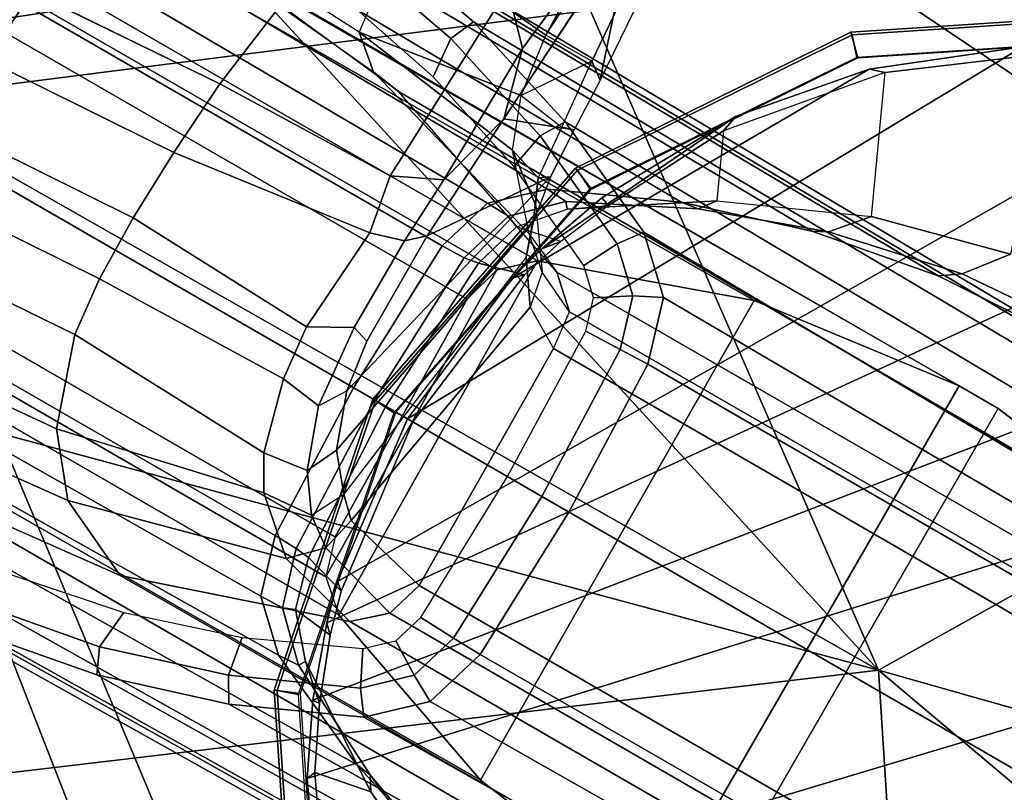
# Model space of a CAD drawing. Units: inches. Extents: x -2 to 130, y -6 to 128.
# Drawn here: x 10 to 11, y 83 to 84 of the extents above; entities that cross this region are included whole.
import ezdxf

# ---------------------------------------------------------------- set-up
doc = ezdxf.new("R2010")
doc.units = ezdxf.units.IN
doc.header["$MEASUREMENT"] = 0
for name, color, linetype in [('SEAT-ARMPAD', 5, 'Continuous'), ('SEAT-FABRIC', 5, 'Continuous'), ('SEAT-FRAME', 5, 'Continuous')]:
    doc.layers.add(name, color=color, linetype=linetype)

# ---------------------------------------------------------------- blocks, each defined once
blk = doc.blocks.new('1VERUS_ASUSP_SYNTLTLIM_ADJARMS_ADJSEAT_LUM_1T')
at = {"layer": 'SEAT-ARMPAD'}
for points in [[(1.6305, -10.3196, 24.9447), (1.9612, -9.4726, 24.8871), (-0.1235, -10.1999, 24.8644)], [(-0.1235, -10.1999, 24.8644), (-1.5782, -10.2777, 24.7797), (1.1444, -11.1349, 24.9478)], [(1.6305, -10.3196, 24.9447), (-0.1235, -10.1999, 24.8644), (1.1444, -11.1349, 24.9478)], [(1.1444, -11.1349, 24.9478), (-1.5782, -10.2777, 24.7797), (-2.086, -11.1541, 24.7569)], [(1.1444, -11.1349, 24.9478), (3.8237, -10.4571, 24.9734), (1.6305, -10.3196, 24.9447)], [(1.1444, -11.1349, 24.9478), (3.7892, -11.6055, 24.9831), (3.8237, -10.4571, 24.9734)], [(1.1444, -11.1349, 24.9478), (-2.086, -11.1541, 24.7569), (-1.9456, -11.9579, 24.7501)], [(-0.1562, -12.1052, 24.858), (1.1444, -11.1349, 24.9478), (-1.9456, -11.9579, 24.7501)], [(1.1444, -11.1349, 24.9478), (-0.1562, -12.1052, 24.858), (1.7065, -11.9793, 24.9456)], [(1.7065, -11.9793, 24.9456), (3.7892, -11.6055, 24.9831), (1.1444, -11.1349, 24.9478)]]:
    blk.add_3dface(points, dxfattribs=at)
at = {"layer": 'SEAT-ARMPAD', "invisible_edges": 3}
for points in [[(-0.1211, -9.61, 24.028), (1.46, -11.1614, 24.0338), (1.0528, -9.4895, 24.0323)], [(-1.2418, -9.8485, 24.0239), (1.46, -11.1614, 24.0338), (-0.1211, -9.61, 24.028)], [(-2.2652, -10.2038, 24.0202), (1.46, -11.1614, 24.0338), (-1.2418, -9.8485, 24.0239)], [(-2.4828, -10.4424, 24.0194), (1.46, -11.1614, 24.0338), (-2.2652, -10.2038, 24.0202)], [(-2.5565, -11.0385, 24.0191), (1.46, -11.1614, 24.0338), (-2.4828, -10.4424, 24.0194)], [(-2.5241, -11.6916, 24.0192), (1.46, -11.1614, 24.0338), (-2.5565, -11.0385, 24.0191)], [(-2.439, -11.9496, 24.0196), (1.46, -11.1614, 24.0338), (-2.5241, -11.6916, 24.0192)], [(-2.2566, -12.1228, 24.0202), (1.46, -11.1614, 24.0338), (-2.439, -11.9496, 24.0196)], [(-1.2466, -12.473, 24.0239), (1.46, -11.1614, 24.0338), (-2.2566, -12.1228, 24.0202)], [(-0.1268, -12.7119, 24.028), (1.46, -11.1614, 24.0338), (-1.2466, -12.473, 24.0239)], [(0.7956, -12.8153, 24.0314), (1.46, -11.1614, 24.0338), (-0.1268, -12.7119, 24.028)], [(1.7156, -12.8341, 24.0347), (1.46, -11.1614, 24.0338), (0.7956, -12.8153, 24.0314)], [(2.6492, -12.7671, 24.0382), (1.46, -11.1614, 24.0338), (1.7156, -12.8341, 24.0347)]]:
    blk.add_3dface(points, dxfattribs=at)
at = {"layer": 'SEAT-FABRIC', "invisible_edges": 14}
blk.add_3dface([(3.1679, -9.3906, 15.9684), (0.2753, -9.3424, 15.7552), (2.4365, -9.2607, 15.9078)], dxfattribs=at)
at = {"layer": 'SEAT-FRAME'}
for points in [[(4.9499, -8.904, 16.3066), (-3.4556, -8.7938, 15.6551), (-3.1187, -8.7609, 15.6798)], [(-3.1187, -8.7609, 15.6798), (3.4716, -8.8451, 16.1985), (4.9499, -8.904, 16.3066)], [(3.4225, -8.8122, 16.1909), (3.4716, -8.8451, 16.1985), (-3.1187, -8.7609, 15.6798)], [(-3.491, -8.9263, 15.5827), (-3.4556, -8.7938, 15.6551), (6.2335, -9.0465, 16.3264)], [(4.9499, -8.904, 16.3066), (6.2335, -9.0465, 16.3264), (-3.4556, -8.7938, 15.6551)], [(-3.2844, -9.0257, 15.5948), (-3.491, -8.9263, 15.5827), (6.2335, -9.0465, 16.3264)], [(-3.2867, -9.0701, 15.6174), (-3.2844, -9.0257, 15.5948), (6.7382, -9.1968, 16.3619)], [(3.4756, -9.103, 16.1117), (6.7382, -9.1968, 16.3619), (-3.2844, -9.0257, 15.5948)], [(-3.2844, -9.0257, 15.5948), (6.2335, -9.0465, 16.3264), (3.4756, -9.103, 16.1117)], [(6.8837, -9.2188, 16.4243), (-3.5063, -9.0763, 15.6119), (-3.2867, -9.0701, 15.6174)], [(6.8837, -9.2188, 16.4243), (-3.4368, -9.0935, 15.7366), (-3.5063, -9.0763, 15.6119)], [(6.7382, -9.1968, 16.3619), (6.8837, -9.2188, 16.4243), (-3.2867, -9.0701, 15.6174)], [(6.7326, -9.2154, 16.5264), (-3.4393, -9.0875, 15.771), (6.5929, -9.2198, 16.4912)], [(6.8837, -9.2188, 16.4243), (6.5929, -9.2198, 16.4912), (-3.4368, -9.0935, 15.7366)], [(0.2442, -10.5645, 14.3826), (0.2097, -9.3088, 14.386), (-0.0185, -10.5409, 14.3838)], [(0.979, -9.9687, 23.4257), (1.4622, -9.9531, 23.4275), (1.4622, -11.1614, 23.4275), (-0.5879, -11.1614, 23.42)], [(0.979, -9.9687, 23.4257), (-0.5879, -11.1614, 23.42), (-0.5809, -11.0377, 23.42), (0.7377, -9.9846, 23.4249)], [(0.4977, -10.011, 23.424), (0.7377, -9.9846, 23.4249), (-0.5809, -11.0377, 23.42), (-0.5603, -10.9178, 23.4201)], [(0.3987, -11.484, 23.1953), (1.4155, -10.0502, 23.199), (1.1603, -10.0912, 23.1981), (0.382, -11.4226, 23.1952)], [(0.3987, -11.484, 23.1953), (0.4384, -11.5938, 23.1954), (1.6732, -10.0692, 23.1999), (1.4155, -10.0502, 23.199)], [(0.4893, -11.6987, 23.1956), (1.9195, -10.1472, 23.2008), (1.6732, -10.0692, 23.1999), (0.4384, -11.5938, 23.1954)], [(0.6348, -10.3337, 23.3719), (1.0146, -10.08, 23.3719), (1.0167, -10.0833, 23.1681), (0.6381, -10.3362, 23.1681)], [(1.0295, -10.1163, 23.4165), (1.0146, -10.08, 23.3719), (0.6348, -10.3337, 23.3719), (0.6625, -10.3615, 23.4165)], [(0.6381, -10.3362, 23.1681), (1.0167, -10.0833, 23.1681), (1.0287, -10.1161, 23.1642), (0.6609, -10.3619, 23.1642)], [(0.3509, -11.1614, 23.1951), (0.382, -11.4226, 23.1952), (1.1603, -10.0912, 23.1981), (0.8667, -10.2249, 23.197)], [(0.4893, -11.6987, 23.1956), (0.6226, -11.8898, 23.1961), (2.1414, -10.28, 23.2016), (1.9195, -10.1472, 23.2008)], [(0.3509, -11.1614, 23.1951), (0.8667, -10.2249, 23.197), (0.6859, -10.3679, 23.1963), (0.3816, -10.9018, 23.1952)], [(0.7131, -11.9828, 23.1964), (2.2394, -10.365, 23.202), (2.1414, -10.28, 23.2016), (0.6226, -11.8898, 23.1961)], [(0.3811, -10.7135, 23.3719), (0.6348, -10.3337, 23.3719), (0.6381, -10.3362, 23.1681), (0.3851, -10.7148, 23.1681)], [(0.6625, -10.3615, 23.4165), (0.6348, -10.3337, 23.3719), (0.3811, -10.7135, 23.3719), (0.4173, -10.7285, 23.4165)], [(0.3851, -10.7148, 23.1681), (0.6381, -10.3362, 23.1681), (0.6609, -10.3619, 23.1642), (0.4151, -10.7297, 23.1642)], [(0.2239, -10.5992, 13.5492), (0.2511, -10.3508, 13.5412), (0.2723, -10.3561, 13.5942), (0.252, -10.7032, 13.6419)], [(0.6859, -10.3679, 23.1963), (0.7087, -10.3602, 22.9649), (0.5439, -10.5555, 22.9656), (0.5494, -10.5273, 23.1958)], [(0.7131, -11.9828, 23.1964), (0.9226, -12.1335, 23.1972), (2.3267, -10.4606, 23.2023), (2.2394, -10.365, 23.202)], [(0.3976, -10.8424, 23.1953), (0.3816, -10.9018, 23.1952), (0.6859, -10.3679, 23.1963), (0.5494, -10.5273, 23.1958)], [(1.1612, -12.2319, 23.1981), (2.4025, -10.5661, 23.2026), (2.3267, -10.4606, 23.2023), (0.9226, -12.1335, 23.1972)], [(-0.3285, -10.6842, 14.4944), (-0.3487, -10.5256, 14.3977), (-0.0185, -10.5409, 14.3838), (0.0016, -10.6994, 14.4805)], [(0.3976, -10.8424, 23.1953), (0.5494, -10.5273, 23.1958), (0.3976, -10.8424, 23.1953)], [(0.4371, -10.7321, 23.1954), (0.3976, -10.8424, 23.1953), (0.5494, -10.5273, 23.1958)], [(1.1264, -10.5703, 21.4644), (-0.2573, -10.552, 14.8358), (-0.4579, -10.5643, 14.8776), (0.9279, -10.5825, 21.5059)], [(1.1264, -10.5703, 21.4644), (1.3249, -10.5825, 21.423), (-0.0567, -10.5643, 14.7939), (-0.2573, -10.552, 14.8358)], [(0.7323, -10.6188, 21.5467), (0.9279, -10.5825, 21.5059), (-0.4579, -10.5643, 14.8776), (-0.6557, -10.601, 14.9189)], [(0.1411, -10.601, 14.7526), (0.1239, -10.6392, 14.7159), (-0.0693, -10.6034, 14.7562), (-0.0567, -10.5643, 14.7939)], [(1.5205, -10.6188, 21.3822), (0.1411, -10.601, 14.7526), (-0.0567, -10.5643, 14.7939), (1.3249, -10.5825, 21.423)], [(0.2573, -10.6604, 14.4019), (0.333, -10.671, 14.3586), (0.3225, -10.5639, 14.3428)], [(1.1612, -12.2319, 23.1981), (1.4158, -12.2726, 23.199), (2.5113, -10.7899, 23.203), (2.4025, -10.5661, 23.2026)], [(0.2201, -10.8263, 13.6358), (0.2239, -10.5992, 13.5492), (0.252, -10.7032, 13.6419)], [(0.2239, -10.5992, 13.5492), (0.252, -10.7032, 13.6419), (0.2239, -10.5992, 13.5492)], [(0.7323, -10.6188, 21.5467), (-0.6557, -10.601, 14.9189), (-0.8477, -10.6616, 14.959), (0.5423, -10.6788, 21.5864)], [(-0.0693, -10.6034, 14.7562), (0.1239, -10.6392, 14.7159), (0.1298, -10.7016, 14.7146), (-0.0461, -10.6659, 14.7514)], [(0.1411, -10.601, 14.7526), (0.3331, -10.6616, 14.7125), (0.3115, -10.6985, 14.6767), (0.1239, -10.6392, 14.7159)], [(1.5205, -10.6188, 21.3822), (1.7105, -10.6788, 21.3425), (0.3331, -10.6616, 14.7125), (0.1411, -10.601, 14.7526)], [(0.3115, -10.6985, 14.6767), (0.3006, -10.7573, 14.679), (0.1298, -10.7016, 14.7146), (0.1239, -10.6392, 14.7159)], [(0.3607, -10.7615, 21.6243), (0.5423, -10.6788, 21.5864), (-0.8477, -10.6616, 14.959), (-1.0312, -10.7453, 14.9973)], [(0.0016, -10.6994, 14.4805), (0.0016, -10.6994, 14.4805), (0.2573, -10.6604, 14.4019)], [(0.2867, -10.7373, 14.4434), (0.2573, -10.6604, 14.4019), (0.0016, -10.6994, 14.4805)], [(0.5166, -10.7452, 14.6741), (0.4908, -10.7801, 14.6393), (0.3115, -10.6985, 14.6767), (0.3331, -10.6616, 14.7125)], [(1.8921, -10.7615, 21.3046), (0.5166, -10.7452, 14.6741), (0.3331, -10.6616, 14.7125), (1.7105, -10.6788, 21.3425)], [(0.3115, -10.6985, 14.6767), (0.4908, -10.7801, 14.6393), (0.4642, -10.8325, 14.6448), (0.3006, -10.7573, 14.679)], [(1.037, -10.7085, 21.2016), (-0.3718, -10.711, 14.6851), (-0.6954, -10.7575, 14.6815), (0.7095, -10.7514, 21.2699)], [(0.2919, -11.1614, 23.3719), (0.3811, -10.7135, 23.3719), (0.3851, -10.7148, 23.1681), (0.2963, -11.1614, 23.1681)], [(0.4173, -10.7285, 23.4165), (0.3811, -10.7135, 23.3719), (0.2919, -11.1614, 23.3719), (0.3312, -11.1614, 23.4165)], [(0.2963, -11.1614, 23.1681), (0.3851, -10.7148, 23.1681), (0.4151, -10.7297, 23.1642), (0.3288, -11.1636, 23.1642)], [(0.7135, -11.5723, 21.2691), (1.037, -11.6143, 21.2016), (1.037, -10.7085, 21.2016), (0.7095, -10.7514, 21.2699)], [(1.1042, -11.6141, 21.1875), (1.1043, -10.7088, 21.1875), (1.037, -10.7085, 21.2016), (1.037, -11.6143, 21.2016)], [(1.1042, -11.6141, 21.1875), (1.4266, -11.5723, 21.1202), (1.4306, -10.7514, 21.1194), (1.1043, -10.7088, 21.1875)], [(0.3607, -10.7615, 21.6243), (-1.0312, -10.7453, 14.9973), (-1.105, -10.8145, 15.0127), (0.2938, -10.8243, 21.6382)], [(1.4306, -10.7514, 21.1194), (1.7391, -10.8613, 21.055), (0.4346, -10.8613, 14.8055), (0.0962, -10.7462, 14.84)], [(0.2867, -10.7373, 14.4434), (0.3577, -10.7912, 14.4385), (0.2867, -10.7373, 14.4434)], [(0.3399, -10.7537, 14.4098), (0.2867, -10.7373, 14.4434), (0.3577, -10.7912, 14.4385)], [(0.3399, -10.7537, 14.4098), (0.3555, -10.7435, 14.2943), (0.3399, -10.7537, 14.4098)], [(0.367, -10.8147, 14.339), (0.3399, -10.7537, 14.4098), (0.3555, -10.7435, 14.2943)], [(0.5166, -10.7452, 14.6741), (0.5904, -10.8145, 14.6588), (0.5497, -10.8356, 14.627), (0.4908, -10.7801, 14.6393)], [(1.8921, -10.7615, 21.3046), (1.9589, -10.8243, 21.2907), (0.5904, -10.8145, 14.6588), (0.5166, -10.7452, 14.6741)], [(0.7095, -10.7514, 21.2699), (-0.6954, -10.7575, 14.6815), (-0.9328, -10.8613, 14.9443), (0.401, -10.8613, 21.3343)], [(0.7135, -11.5723, 21.2691), (0.7095, -10.7514, 21.2699), (0.401, -10.8613, 21.3343), (0.4084, -11.4651, 21.3328)], [(1.7317, -11.4651, 21.0565), (1.7391, -10.8613, 21.055), (1.4306, -10.7514, 21.1194), (1.4266, -11.5723, 21.1202)], [(0.5497, -10.8356, 14.627), (0.5009, -10.8671, 14.6372), (0.4642, -10.8325, 14.6448), (0.4908, -10.7801, 14.6393)], [(0.2671, -10.913, 21.6438), (0.2938, -10.8243, 21.6382), (-1.105, -10.8145, 15.0127), (-1.1345, -10.9124, 15.0189)], [(0.3837, -10.8647, 14.3928), (0.325, -11.3058, 14.2244), (0.2831, -11.2544, 14.0795), (0.367, -10.8147, 14.339)], [(0.3269, -10.9082, 22.0737), (0.3946, -10.8888, 22.9847), (0.4167, -10.819, 22.9735), (0.3488, -10.8328, 22.0692)], [(0.6199, -10.9124, 14.6526), (0.5733, -10.9138, 14.6221), (0.5497, -10.8356, 14.627), (0.5904, -10.8145, 14.6588)], [(1.9857, -10.913, 21.2851), (0.6199, -10.9124, 14.6526), (0.5904, -10.8145, 14.6588), (1.9589, -10.8243, 21.2907)], [(0.2671, -10.913, 21.6438), (0.3042, -10.9117, 21.8578), (0.3307, -10.8253, 21.8525), (0.2938, -10.8243, 21.6382)], [(0.5497, -10.8356, 14.627), (0.5733, -10.9138, 14.6221), (0.5156, -10.9158, 14.6341), (0.5009, -10.8671, 14.6372)], [(0.401, -10.8613, 21.3343), (-0.9328, -10.8613, 14.9443), (-0.9798, -10.9036, 14.9506), (0.3553, -10.9028, 21.3439)], [(0.3634, -11.4252, 21.3422), (0.4084, -11.4651, 21.3328), (0.401, -10.8613, 21.3343), (0.3553, -10.9028, 21.3439)], [(0.4346, -10.8613, 14.8055), (1.7391, -10.8613, 21.055), (1.7848, -10.9028, 21.0455), (0.4803, -10.9028, 14.7959)], [(-0.7542, -10.867, 13.5798), (-0.4492, -10.8909, 13.5822), (-0.4584, -11.0122, 13.637), (-0.7622, -10.9887, 13.6344)], [(-0.1397, -10.8695, 13.5844), (-0.1477, -10.992, 13.6402), (-0.4584, -11.0122, 13.637), (-0.4492, -10.8909, 13.5822)], [(0.3946, -10.8888, 22.9847), (0.3601, -11.1614, 22.9929), (0.3509, -11.1614, 23.1951), (0.3816, -10.9018, 23.1952)], [(0.339, -10.963, 21.3473), (0.3553, -10.9028, 21.3439), (-0.9798, -10.9036, 14.9506), (-0.9962, -10.963, 14.9508)], [(0.3634, -11.4252, 21.3422), (0.3553, -10.9028, 21.3439), (0.339, -10.963, 21.3473), (0.3459, -11.367, 21.3458)], [(0.4866, -10.962, 14.7463), (0.4803, -10.9028, 14.7959), (1.7848, -10.9028, 21.0455), (1.8011, -10.963, 21.0421)], [(0.2671, -10.913, 21.6438), (-1.1345, -10.9124, 15.0189), (-1.143, -11.1614, 15.0206), (0.2586, -11.1614, 21.6456)], [(0.2405, -10.911, 13.7311), (0.2409, -11.0915, 13.8538), (0.2144, -11.0834, 13.7896), (0.2146, -10.9342, 13.6879)], [(0.2671, -10.913, 21.6438), (0.2586, -11.1614, 21.6456), (0.2945, -11.1614, 21.8599), (0.3042, -10.9117, 21.8578)], [(0.5818, -11.1614, 14.6203), (0.5226, -11.1614, 14.6326), (0.5156, -10.9158, 14.6341), (0.5733, -10.9138, 14.6221)], [(0.6199, -10.9124, 14.6526), (0.6284, -11.1614, 14.6509), (0.5818, -11.1614, 14.6203), (0.5733, -10.9138, 14.6221)], [(1.9857, -10.913, 21.2851), (1.9942, -11.1614, 21.2833), (0.6284, -11.1614, 14.6509), (0.6199, -10.9124, 14.6526)], [(0.4866, -10.962, 14.7463), (0.4902, -11.367, 14.7965), (0.3542, -11.334, 14.3204), (0.4258, -10.9261, 14.5269)], [(0.3459, -11.367, 21.3458), (0.339, -10.963, 21.3473), (-0.9962, -10.963, 14.9508), (-0.9892, -11.367, 14.9499)], [(1.8011, -10.963, 21.0421), (1.7942, -11.367, 21.0435), (0.4902, -11.367, 14.7965), (0.4866, -10.962, 14.7463)], [(-0.1518, -11.1064, 13.708), (-0.4645, -11.1262, 13.7038), (-0.4584, -11.0122, 13.637), (-0.1477, -10.992, 13.6402)], [(-0.1518, -11.1064, 13.708), (-0.1499, -11.2099, 13.7872), (-0.4654, -11.2303, 13.7825), (-0.4645, -11.1262, 13.7038)], [(0.2671, -11.4098, 21.6438), (0.2586, -11.1614, 21.6456), (-1.143, -11.1614, 15.0206), (-1.1345, -11.4105, 15.0189)], [(-0.5879, -11.1614, 23.42), (1.4622, -11.1614, 23.4275), (1.4622, -12.3697, 23.4275), (0.979, -12.3541, 23.4257)], [(0.7377, -12.3383, 23.4249), (-0.5809, -11.2852, 23.42), (-0.5879, -11.1614, 23.42), (0.979, -12.3541, 23.4257)], [(0.2524, -11.1703, 13.9411), (0.2831, -11.2544, 14.0795), (0.2605, -11.3024, 14.0637), (0.2268, -11.2105, 13.9128)], [(0.2671, -11.4098, 21.6438), (0.3042, -11.4111, 21.8578), (0.2945, -11.1614, 21.8599), (0.2586, -11.1614, 21.6456)], [(0.3811, -11.6094, 23.3719), (0.2919, -11.1614, 23.3719), (0.2963, -11.1614, 23.1681), (0.3851, -11.608, 23.1681)], [(0.3312, -11.1614, 23.4165), (0.2919, -11.1614, 23.3719), (0.3811, -11.6094, 23.3719), (0.4173, -11.5943, 23.4165)], [(0.3851, -11.608, 23.1681), (0.2963, -11.1614, 23.1681), (0.3288, -11.1636, 23.1642), (0.4151, -11.5975, 23.1642)], [(0.3937, -11.4325, 22.9973), (0.382, -11.4226, 23.1952), (0.3509, -11.1614, 23.1951), (0.3601, -11.1614, 22.9929)], [(0.5818, -11.1614, 14.6203), (0.5734, -11.4091, 14.622), (0.5156, -11.407, 14.6341), (0.5226, -11.1614, 14.6326)], [(0.6199, -11.4105, 14.6527), (0.5734, -11.4091, 14.622), (0.5818, -11.1614, 14.6203), (0.6284, -11.1614, 14.6509)], [(1.9857, -11.4098, 21.2851), (0.6199, -11.4105, 14.6527), (0.6284, -11.1614, 14.6509), (1.9942, -11.1614, 21.2833)], [(-0.14, -11.2999, 13.8773), (-0.4587, -11.3221, 13.8732), (-0.4654, -11.2303, 13.7825), (-0.1499, -11.2099, 13.7872)], [(-0.5603, -11.4051, 23.4201), (-0.5809, -11.2852, 23.42), (0.7377, -12.3383, 23.4249), (0.4977, -12.3119, 23.424)], [(-0.14, -11.2999, 13.8773), (-0.0935, -11.435, 14.0871), (-0.4199, -11.4636, 14.0889), (-0.4587, -11.3221, 13.8732)], [(0.325, -11.3058, 14.2244), (0.3542, -11.334, 14.3204), (0.3417, -11.3882, 14.3356), (0.2989, -11.3567, 14.1999)], [(0.4902, -11.367, 14.7965), (0.4729, -11.4246, 14.7989), (0.3417, -11.3882, 14.3356), (0.3542, -11.334, 14.3204)], [(-0.9717, -11.4252, 14.9464), (-0.9892, -11.367, 14.9499), (0.3459, -11.367, 21.3458), (0.3634, -11.4252, 21.3422)], [(1.7768, -11.4252, 21.0471), (0.4729, -11.4246, 14.7989), (0.4902, -11.367, 14.7965), (1.7942, -11.367, 21.0435)], [(0.3032, -12.2645, 23.4233), (-0.5265, -11.5209, 23.4202), (-0.5603, -11.4051, 23.4201), (0.4977, -12.3119, 23.424)], [(0.2938, -11.4985, 21.6382), (0.2671, -11.4098, 21.6438), (-1.1345, -11.4105, 15.0189), (-1.105, -11.5083, 15.0127)], [(0.2671, -11.4098, 21.6438), (0.2938, -11.4985, 21.6382), (0.3305, -11.4973, 21.8525), (0.3042, -11.4111, 21.8578)], [(0.3268, -11.4134, 22.0738), (0.3042, -11.4111, 21.8578), (0.3305, -11.4973, 21.8525), (0.3488, -11.49, 22.069)], [(0.3937, -11.4325, 22.9973), (0.3268, -11.4134, 22.0738), (0.3488, -11.49, 22.069), (0.4124, -11.497, 22.9931)], [(0.5503, -11.4861, 14.6269), (0.5009, -11.4558, 14.6372), (0.5156, -11.407, 14.6341), (0.5734, -11.4091, 14.622)], [(0.6199, -11.4105, 14.6527), (0.5904, -11.5083, 14.6588), (0.5503, -11.4861, 14.6269), (0.5734, -11.4091, 14.622)], [(1.9857, -11.4098, 21.2851), (1.9589, -11.4985, 21.2907), (0.5904, -11.5083, 14.6588), (0.6199, -11.4105, 14.6527)], [(-0.9266, -11.4651, 14.937), (-0.9717, -11.4252, 14.9464), (0.3634, -11.4252, 21.3422), (0.4084, -11.4651, 21.3328)], [(1.7317, -11.4651, 21.0565), (0.4275, -11.4652, 14.8089), (0.4729, -11.4246, 14.7989), (1.7768, -11.4252, 21.0471)], [(-0.0255, -11.5187, 14.3265), (-0.3598, -11.5537, 14.3386), (-0.4199, -11.4636, 14.0889), (-0.0935, -11.435, 14.0871)], [(0.5503, -11.4861, 14.6269), (0.4907, -11.5427, 14.6393), (0.4642, -11.4903, 14.6448), (0.5009, -11.4558, 14.6372)], [(0.4084, -11.4651, 21.3328), (-0.9266, -11.4651, 14.937), (-0.5936, -11.5768, 14.9099), (0.7135, -11.5723, 21.2691)], [(1.4266, -11.5723, 21.1202), (0.0973, -11.5764, 14.8399), (0.4275, -11.4652, 14.8089), (1.7317, -11.4651, 21.0565)], [(0.3114, -11.6244, 14.6767), (0.3006, -11.5655, 14.679), (0.4642, -11.4903, 14.6448), (0.4907, -11.5427, 14.6393)], [(0.3987, -11.484, 23.1953), (0.4124, -11.497, 22.9931), (0.4491, -11.5931, 22.9799), (0.4384, -11.5938, 23.1954)], [(0.5166, -11.5776, 14.6741), (0.4907, -11.5427, 14.6393), (0.5503, -11.4861, 14.6269), (0.5904, -11.5083, 14.6588)], [(0.2938, -11.4985, 21.6382), (-1.105, -11.5083, 15.0127), (-1.0312, -11.5776, 14.9973), (0.3607, -11.5613, 21.6243)], [(1.8921, -11.5613, 21.3046), (0.5166, -11.5776, 14.6741), (0.5904, -11.5083, 14.6588), (1.9589, -11.4985, 21.2907)], [(-0.2489, -11.6142, 14.875), (-0.3598, -11.5537, 14.3386), (-0.0255, -11.5187, 14.3265), (0.0973, -11.5764, 14.8399)], [(0.5166, -11.5776, 14.6741), (0.3331, -11.6612, 14.7125), (0.3114, -11.6244, 14.6767), (0.4907, -11.5427, 14.6393)], [(0.5423, -11.6441, 21.5864), (0.3607, -11.5613, 21.6243), (-1.0312, -11.5776, 14.9973), (-0.8477, -11.6612, 14.959)], [(0.3114, -11.6244, 14.6767), (0.1238, -11.6836, 14.7159), (0.1298, -11.6213, 14.7146), (0.3006, -11.5655, 14.679)], [(1.8921, -11.5613, 21.3046), (1.7105, -11.6441, 21.3425), (0.3331, -11.6612, 14.7125), (0.5166, -11.5776, 14.6741)], [(0.7135, -11.5723, 21.2691), (-0.5936, -11.5768, 14.9099), (-0.2489, -11.6142, 14.875), (1.037, -11.6143, 21.2016)], [(0.4173, -11.5943, 23.4165), (0.3811, -11.6094, 23.3719), (0.6348, -11.9891, 23.3719), (0.6625, -11.9613, 23.4165)], [(0.4893, -11.6987, 23.1956), (0.4384, -11.5938, 23.1954), (0.4491, -11.5931, 22.9799), (0.4946, -11.6856, 22.9674)], [(0.6348, -11.9891, 23.3719), (0.3811, -11.6094, 23.3719), (0.3851, -11.608, 23.1681), (0.6381, -11.9866, 23.1681)], [(0.6381, -11.9866, 23.1681), (0.3851, -11.608, 23.1681), (0.4151, -11.5975, 23.1642), (0.6609, -11.9654, 23.1642)], [(-0.2489, -11.6142, 14.875), (1.1042, -11.6141, 21.1875), (1.037, -11.6143, 21.2016)], [(-0.0694, -11.7195, 14.7562), (-0.0461, -11.6569, 14.7514), (0.1298, -11.6213, 14.7146), (0.1238, -11.6836, 14.7159)], [(0.1411, -11.7218, 14.7526), (0.1238, -11.6836, 14.7159), (0.3114, -11.6244, 14.6767), (0.3331, -11.6612, 14.7125)], [(0.5423, -11.6441, 21.5864), (-0.8477, -11.6612, 14.959), (-0.6557, -11.7218, 14.9189), (0.7323, -11.704, 21.5467)], [(1.7105, -11.6441, 21.3425), (1.5205, -11.704, 21.3822), (0.1411, -11.7218, 14.7526), (0.3331, -11.6612, 14.7125)], [(0.1411, -11.7218, 14.7526), (-0.0567, -11.7586, 14.7939), (-0.0694, -11.7195, 14.7562), (0.1238, -11.6836, 14.7159)], [(0.4893, -11.6987, 23.1956), (0.4946, -11.6856, 22.9674), (0.623, -11.8723, 22.963), (0.6226, -11.8898, 23.1961)], [(0.9279, -11.7404, 21.5059), (0.7323, -11.704, 21.5467), (-0.6557, -11.7218, 14.9189), (-0.4579, -11.7586, 14.8776)], [(1.3249, -11.7404, 21.423), (-0.0567, -11.7586, 14.7939), (0.1411, -11.7218, 14.7526), (1.5205, -11.704, 21.3822)], [(0.9279, -11.7404, 21.5059), (-0.4579, -11.7586, 14.8776), (-0.2573, -11.7709, 14.8358), (1.1264, -11.7525, 21.4644)], [(1.3249, -11.7404, 21.423), (1.1264, -11.7525, 21.4644), (-0.2573, -11.7709, 14.8358), (-0.0567, -11.7586, 14.7939)]]:
    blk.add_3dface(points, dxfattribs=at)
for points, invisible_edges in [([(1.6202, -8.7645, 16.0457), (3.4225, -8.8122, 16.1909), (-3.1187, -8.7609, 15.6798)], 1), ([(0.2442, -10.5645, 14.3826), (0.2815, -9.8512, 14.3494), (0.2097, -9.3088, 14.386)], 2), ([(0.2815, -9.8512, 14.3494), (0.2866, -10.0895, 14.3441), (0.2442, -10.5645, 14.3826)], 2), ([(0.3225, -10.5639, 14.3428), (0.2442, -10.5645, 14.3826), (0.2866, -10.0895, 14.3441)], 2), ([(0.2866, -10.0895, 14.3441), (0.3142, -10.1165, 14.2665), (0.3225, -10.5639, 14.3428)], 2), ([(0.3142, -10.1165, 14.2665), (0.3474, -10.5821, 14.2585), (0.2789, -10.1266, 13.5743)], 2), ([(0.3474, -10.5821, 14.2585), (0.3225, -10.5639, 14.3428), (0.3142, -10.1165, 14.2665)], 2), ([(0.2723, -10.3561, 13.5942), (0.2789, -10.1266, 13.5743), (0.3474, -10.5821, 14.2585)], 2), ([(0.9098, -10.21, 22.9748), (1.005, -10.501, 21.9322), (0.7087, -10.3602, 22.9649)], 2), ([(0.9098, -10.21, 22.9748), (0.7087, -10.3602, 22.9649), (0.8667, -10.2249, 23.197)], 2), ([(0.6859, -10.3679, 23.1963), (0.8667, -10.2249, 23.197), (0.7087, -10.3602, 22.9649)], 2), ([(0.2511, -10.3508, 13.5412), (0.2239, -10.5992, 13.5492), (0.1674, -10.3544, 13.4946)], 2), ([(0.1608, -10.5335, 13.5095), (0.1674, -10.3544, 13.4946), (0.2239, -10.5992, 13.5492)], 2), ([(0.252, -10.7032, 13.6419), (0.2723, -10.3561, 13.5942), (0.3507, -10.6653, 14.2692)], 2), ([(0.3474, -10.5821, 14.2585), (0.3507, -10.6653, 14.2692), (0.2723, -10.3561, 13.5942)], 2), ([(0.5439, -10.5555, 22.9656), (0.5875, -10.6505, 22.0193), (0.7087, -10.3602, 22.9649)], 2), ([(0.7981, -10.5557, 21.9754), (0.7087, -10.3602, 22.9649), (0.5875, -10.6505, 22.0193)], 2), ([(0.7981, -10.5557, 21.9754), (0.7087, -10.3602, 22.9649), (1.005, -10.501, 21.9322)], 2), ([(0.7981, -10.5557, 21.9754), (1.005, -10.501, 21.9322), (0.7544, -10.6074, 21.766)], 2), ([(0.9575, -10.5622, 21.7237), (0.7544, -10.6074, 21.766), (1.005, -10.501, 21.9322)], 2), ([(0.9575, -10.5622, 21.7237), (1.005, -10.501, 21.9322), (1.1714, -10.5455, 21.68)], 2), ([(0.1608, -10.5335, 13.5095), (0.1482, -10.8614, 13.6075), (-0.098, -10.5589, 13.5141)], 2), ([(-0.0185, -10.5409, 14.3838), (0.0016, -10.6994, 14.4805), (0.2442, -10.5645, 14.3826)], 2), ([(0.1608, -10.5335, 13.5095), (0.2239, -10.5992, 13.5492), (0.1482, -10.8614, 13.6075)], 2), ([(0.4371, -10.7321, 23.1954), (0.5494, -10.5273, 23.1958), (0.4515, -10.737, 22.971)], 2), ([(0.5439, -10.5555, 22.9656), (0.4515, -10.737, 22.971), (0.5494, -10.5273, 23.1958)], 2), ([(0.5439, -10.5555, 22.9656), (0.5875, -10.6505, 22.0193), (0.4515, -10.737, 22.971)], 2), ([(0.7981, -10.5557, 21.9754), (0.7544, -10.6074, 21.766), (0.5875, -10.6505, 22.0193)], 2), ([(1.1264, -10.5703, 21.4644), (0.9279, -10.5825, 21.5059), (1.1714, -10.5455, 21.68)], 2), ([(0.9575, -10.5622, 21.7237), (1.1714, -10.5455, 21.68), (0.9279, -10.5825, 21.5059)], 2), ([(-0.1397, -10.8695, 13.5844), (-0.4492, -10.8909, 13.5822), (-0.098, -10.5589, 13.5141)], 2), ([(-0.1397, -10.8695, 13.5844), (-0.098, -10.5589, 13.5141), (0.1482, -10.8614, 13.6075)], 2), ([(0.2573, -10.6604, 14.4019), (0.2442, -10.5645, 14.3826), (0.0016, -10.6994, 14.4805)], 2), ([(0.3225, -10.5639, 14.3428), (0.3474, -10.5821, 14.2585), (0.333, -10.671, 14.3586)], 2), ([(0.9575, -10.5622, 21.7237), (0.9279, -10.5825, 21.5059), (0.7544, -10.6074, 21.766)], 2), ([(0.3507, -10.6653, 14.2692), (0.333, -10.671, 14.3586), (0.3474, -10.5821, 14.2585)], 2), ([(0.7323, -10.6188, 21.5467), (0.7544, -10.6074, 21.766), (0.9279, -10.5825, 21.5059)], 2), ([(0.2201, -10.8263, 13.6358), (0.1482, -10.8614, 13.6075), (0.2239, -10.5992, 13.5492)], 2), ([(0.7323, -10.6188, 21.5467), (0.5423, -10.6788, 21.5864), (0.7544, -10.6074, 21.766)], 2), ([(0.5693, -10.6747, 21.8049), (0.7544, -10.6074, 21.766), (0.5423, -10.6788, 21.5864)], 2), ([(0.5693, -10.6747, 21.8049), (0.5875, -10.6505, 22.0193), (0.7544, -10.6074, 21.766)], 2), ([(0.4009, -10.7724, 22.0583), (0.5875, -10.6505, 22.0193), (0.3935, -10.7636, 21.8402)], 2), ([(0.5693, -10.6747, 21.8049), (0.3935, -10.7636, 21.8402), (0.5875, -10.6505, 22.0193)], 2), ([(0.4009, -10.7724, 22.0583), (0.4515, -10.737, 22.971), (0.5875, -10.6505, 22.0193)], 2), ([(0.3555, -10.7435, 14.2943), (0.2405, -10.911, 13.7311), (0.3507, -10.6653, 14.2692)], 2), ([(0.252, -10.7032, 13.6419), (0.3507, -10.6653, 14.2692), (0.2405, -10.911, 13.7311)], 2), ([(0.2573, -10.6604, 14.4019), (0.333, -10.671, 14.3586), (0.2867, -10.7373, 14.4434)], 2), ([(0.3399, -10.7537, 14.4098), (0.2867, -10.7373, 14.4434), (0.333, -10.671, 14.3586)], 2), ([(0.3507, -10.6653, 14.2692), (0.333, -10.671, 14.3586), (0.3555, -10.7435, 14.2943)], 2), ([(0.3399, -10.7537, 14.4098), (0.3555, -10.7435, 14.2943), (0.333, -10.671, 14.3586)], 2), ([(-0.289, -10.7088, 14.6838), (0.0494, -10.7398, 14.6586), (-0.3285, -10.6842, 14.4944)], 2), ([(0.0016, -10.6994, 14.4805), (-0.3285, -10.6842, 14.4944), (0.0494, -10.7398, 14.6586)], 2), ([(0.3607, -10.7615, 21.6243), (0.3935, -10.7636, 21.8402), (0.5423, -10.6788, 21.5864)], 2), ([(0.5693, -10.6747, 21.8049), (0.5423, -10.6788, 21.5864), (0.3935, -10.7636, 21.8402)], 2), ([(0.0494, -10.7398, 14.6586), (0.3702, -10.8324, 14.5953), (0.0016, -10.6994, 14.4805)], 2), ([(0.2867, -10.7373, 14.4434), (0.0016, -10.6994, 14.4805), (0.3702, -10.8324, 14.5953)], 2), ([(1.037, -10.7085, 21.2016), (1.1043, -10.7088, 21.1875), (-0.3718, -10.711, 14.6851)], 2), ([(-0.289, -10.7088, 14.6838), (-0.3718, -10.711, 14.6851), (1.1043, -10.7088, 21.1875)], 2), ([(-0.289, -10.7088, 14.6838), (0.0494, -10.7398, 14.6586), (-0.2491, -10.7087, 14.875)], 2), ([(1.1043, -10.7088, 21.1875), (1.4306, -10.7514, 21.1194), (-0.2491, -10.7087, 14.875)], 2), ([(0.0962, -10.7462, 14.84), (-0.2491, -10.7087, 14.875), (1.4306, -10.7514, 21.1194)], 2), ([(0.0962, -10.7462, 14.84), (-0.2491, -10.7087, 14.875), (0.0494, -10.7398, 14.6586)], 2), ([(0.2405, -10.911, 13.7311), (0.2146, -10.9342, 13.6879), (0.252, -10.7032, 13.6419)], 2), ([(0.2201, -10.8263, 13.6358), (0.252, -10.7032, 13.6419), (0.2146, -10.9342, 13.6879)], 2), ([(0.0494, -10.7398, 14.6586), (0.3702, -10.8324, 14.5953), (0.0962, -10.7462, 14.84)], 2), ([(0.4346, -10.8613, 14.8055), (0.0962, -10.7462, 14.84), (0.3702, -10.8324, 14.5953)], 2), ([(0.3555, -10.7435, 14.2943), (0.2524, -11.1703, 13.9411), (0.2405, -10.911, 13.7311)], 2), ([(0.3555, -10.7435, 14.2943), (0.367, -10.8147, 14.339), (0.2524, -11.1703, 13.9411)], 2), ([(0.2867, -10.7373, 14.4434), (0.3577, -10.7912, 14.4385), (0.3702, -10.8324, 14.5953)], 2), ([(0.4167, -10.819, 22.9735), (0.3488, -10.8328, 22.0692), (0.4515, -10.737, 22.971)], 2), ([(0.4009, -10.7724, 22.0583), (0.4515, -10.737, 22.971), (0.3488, -10.8328, 22.0692)], 2), ([(0.4371, -10.7321, 23.1954), (0.4515, -10.737, 22.971), (0.3976, -10.8424, 23.1953)], 2), ([(0.4167, -10.819, 22.9735), (0.3976, -10.8424, 23.1953), (0.4515, -10.737, 22.971)], 2), ([(0.3399, -10.7537, 14.4098), (0.367, -10.8147, 14.339), (0.3577, -10.7912, 14.4385)], 2), ([(0.3607, -10.7615, 21.6243), (0.2938, -10.8243, 21.6382), (0.3935, -10.7636, 21.8402)], 2), ([(0.3307, -10.8253, 21.8525), (0.3935, -10.7636, 21.8402), (0.2938, -10.8243, 21.6382)], 2), ([(0.3307, -10.8253, 21.8525), (0.3488, -10.8328, 22.0692), (0.3935, -10.7636, 21.8402)], 2), ([(0.4009, -10.7724, 22.0583), (0.3935, -10.7636, 21.8402), (0.3488, -10.8328, 22.0692)], 2), ([(0.4157, -10.8722, 14.5712), (0.3702, -10.8324, 14.5953), (0.3577, -10.7912, 14.4385)], 2), ([(0.3837, -10.8647, 14.3928), (0.3577, -10.7912, 14.4385), (0.367, -10.8147, 14.339)], 2), ([(0.3837, -10.8647, 14.3928), (0.3577, -10.7912, 14.4385), (0.4258, -10.9261, 14.5269)], 2), ([(0.4157, -10.8722, 14.5712), (0.4258, -10.9261, 14.5269), (0.3577, -10.7912, 14.4385)], 2), ([(0.2831, -11.2544, 14.0795), (0.2524, -11.1703, 13.9411), (0.367, -10.8147, 14.339)], 2), ([(0.4167, -10.819, 22.9735), (0.3946, -10.8888, 22.9847), (0.3976, -10.8424, 23.1953)], 2), ([(0.2201, -10.8263, 13.6358), (0.2146, -10.9342, 13.6879), (0.1482, -10.8614, 13.6075)], 2), ([(0.3307, -10.8253, 21.8525), (0.3042, -10.9117, 21.8578), (0.3488, -10.8328, 22.0692)], 2), ([(0.3269, -10.9082, 22.0737), (0.3488, -10.8328, 22.0692), (0.3042, -10.9117, 21.8578)], 2), ([(0.4346, -10.8613, 14.8055), (0.4803, -10.9028, 14.7959), (0.3702, -10.8324, 14.5953)], 2), ([(0.4157, -10.8722, 14.5712), (0.3702, -10.8324, 14.5953), (0.4803, -10.9028, 14.7959)], 2), ([(0.3816, -10.9018, 23.1952), (0.3976, -10.8424, 23.1953), (0.3946, -10.8888, 22.9847)], 2), ([(-0.1397, -10.8695, 13.5844), (0.1482, -10.8614, 13.6075), (-0.1477, -10.992, 13.6402)], 2), ([(0.1643, -10.95, 13.6565), (-0.1477, -10.992, 13.6402), (0.1482, -10.8614, 13.6075)], 2), ([(0.1643, -10.95, 13.6565), (0.1482, -10.8614, 13.6075), (0.2146, -10.9342, 13.6879)], 2), ([(0.3837, -10.8647, 14.3928), (0.4258, -10.9261, 14.5269), (0.325, -11.3058, 14.2244)], 14), ([(0.4157, -10.8722, 14.5712), (0.4258, -10.9261, 14.5269), (0.4803, -10.9028, 14.7959)], 2), ([(0.3946, -10.8888, 22.9847), (0.3269, -10.9082, 22.0737), (0.3601, -11.1614, 22.9929)], 2), ([(0.4866, -10.962, 14.7463), (0.4803, -10.9028, 14.7959), (0.4258, -10.9261, 14.5269)], 2), ([(0.2409, -11.0915, 13.8538), (0.2405, -10.911, 13.7311), (0.2524, -11.1703, 13.9411)], 2), ([(0.2945, -11.1614, 21.8599), (0.3137, -11.1621, 22.0765), (0.3042, -10.9117, 21.8578)], 2), ([(0.3269, -10.9082, 22.0737), (0.3042, -10.9117, 21.8578), (0.3137, -11.1621, 22.0765)], 2), ([(0.3137, -11.1621, 22.0765), (0.3601, -11.1614, 22.9929), (0.3269, -10.9082, 22.0737)], 2), ([(0.1643, -10.95, 13.6565), (0.2146, -10.9342, 13.6879), (0.1526, -11.1179, 13.7681)], 2), ([(0.2144, -11.0834, 13.7896), (0.1526, -11.1179, 13.7681), (0.2146, -10.9342, 13.6879)], 2), ([(0.3542, -11.334, 14.3204), (0.325, -11.3058, 14.2244), (0.4258, -10.9261, 14.5269)], 2), ([(0.1643, -10.95, 13.6565), (0.1526, -11.1179, 13.7681), (-0.1477, -10.992, 13.6402)], 2), ([(-0.1518, -11.1064, 13.708), (-0.1477, -10.992, 13.6402), (0.1526, -11.1179, 13.7681)], 2), ([(0.2144, -11.0834, 13.7896), (0.2268, -11.2105, 13.9128), (0.1526, -11.1179, 13.7681)], 2), ([(0.2144, -11.0834, 13.7896), (0.2409, -11.0915, 13.8538), (0.2268, -11.2105, 13.9128)], 2), ([(0.2524, -11.1703, 13.9411), (0.2268, -11.2105, 13.9128), (0.2409, -11.0915, 13.8538)], 3), ([(-0.1518, -11.1064, 13.708), (0.1526, -11.1179, 13.7681), (-0.1499, -11.2099, 13.7872)], 2), ([(0.1616, -11.2022, 13.8462), (-0.1499, -11.2099, 13.7872), (0.1526, -11.1179, 13.7681)], 2), ([(0.1616, -11.2022, 13.8462), (0.1526, -11.1179, 13.7681), (0.2268, -11.2105, 13.9128)], 2), ([(0.2945, -11.1614, 21.8599), (0.3042, -11.4111, 21.8578), (0.3137, -11.1621, 22.0765)], 2), ([(0.3268, -11.4134, 22.0738), (0.3137, -11.1621, 22.0765), (0.3042, -11.4111, 21.8578)], 2), ([(0.3137, -11.1621, 22.0765), (0.3268, -11.4134, 22.0738), (0.3601, -11.1614, 22.9929)], 2), ([(0.3937, -11.4325, 22.9973), (0.3601, -11.1614, 22.9929), (0.3268, -11.4134, 22.0738)], 2), ([(0.1616, -11.2022, 13.8462), (0.1911, -11.3118, 13.9931), (-0.1499, -11.2099, 13.7872)], 2), ([(-0.14, -11.2999, 13.8773), (-0.1499, -11.2099, 13.7872), (0.1911, -11.3118, 13.9931)], 2), ([(0.1616, -11.2022, 13.8462), (0.2268, -11.2105, 13.9128), (0.1911, -11.3118, 13.9931)], 2), ([(0.2605, -11.3024, 14.0637), (0.1911, -11.3118, 13.9931), (0.2268, -11.2105, 13.9128)], 2), ([(0.2605, -11.3024, 14.0637), (0.2831, -11.2544, 14.0795), (0.2989, -11.3567, 14.1999)], 2), ([(0.325, -11.3058, 14.2244), (0.2989, -11.3567, 14.1999), (0.2831, -11.2544, 14.0795)], 3), ([(-0.14, -11.2999, 13.8773), (0.1911, -11.3118, 13.9931), (-0.0935, -11.435, 14.0871)], 2), ([(0.2605, -11.3024, 14.0637), (0.2989, -11.3567, 14.1999), (0.1911, -11.3118, 13.9931)], 2), ([(0.2212, -11.3633, 14.1005), (-0.0935, -11.435, 14.0871), (0.1911, -11.3118, 13.9931)], 2), ([(0.2212, -11.3633, 14.1005), (0.1911, -11.3118, 13.9931), (0.2989, -11.3567, 14.1999)], 2), ([(0.2212, -11.3633, 14.1005), (0.2989, -11.3567, 14.1999), (0.2984, -11.4311, 14.3416)], 2), ([(0.3417, -11.3882, 14.3356), (0.2984, -11.4311, 14.3416), (0.2989, -11.3567, 14.1999)], 2), ([(0.2212, -11.3633, 14.1005), (0.2984, -11.4311, 14.3416), (-0.0935, -11.435, 14.0871)], 2), ([(0.2984, -11.4311, 14.3416), (0.3417, -11.3882, 14.3356), (0.4275, -11.4652, 14.8089)], 2), ([(0.4729, -11.4246, 14.7989), (0.4275, -11.4652, 14.8089), (0.3417, -11.3882, 14.3356)], 2), ([(-0.0255, -11.5187, 14.3265), (-0.0935, -11.435, 14.0871), (0.2984, -11.4311, 14.3416)], 2), ([(-0.0255, -11.5187, 14.3265), (0.2984, -11.4311, 14.3416), (0.0973, -11.5764, 14.8399)], 2), ([(0.4275, -11.4652, 14.8089), (0.0973, -11.5764, 14.8399), (0.2984, -11.4311, 14.3416)], 2), ([(0.3987, -11.484, 23.1953), (0.382, -11.4226, 23.1952), (0.4124, -11.497, 22.9931)], 2), ([(0.3937, -11.4325, 22.9973), (0.4124, -11.497, 22.9931), (0.382, -11.4226, 23.1952)], 2), ([(0.3305, -11.4973, 21.8525), (0.3935, -11.5593, 21.8402), (0.3488, -11.49, 22.069)], 2), ([(0.4001, -11.5496, 22.0584), (0.3488, -11.49, 22.069), (0.3935, -11.5593, 21.8402)], 2), ([(0.3488, -11.49, 22.069), (0.4001, -11.5496, 22.0584), (0.4124, -11.497, 22.9931)], 2), ([(0.3305, -11.4973, 21.8525), (0.2938, -11.4985, 21.6382), (0.3935, -11.5593, 21.8402)], 2), ([(0.3607, -11.5613, 21.6243), (0.3935, -11.5593, 21.8402), (0.2938, -11.4985, 21.6382)], 2), ([(0.4491, -11.5931, 22.9799), (0.4124, -11.497, 22.9931), (0.4001, -11.5496, 22.0584)], 2), ([(0.4001, -11.5496, 22.0584), (0.3935, -11.5593, 21.8402), (0.5809, -11.6686, 22.0207)], 2), ([(0.4491, -11.5931, 22.9799), (0.4001, -11.5496, 22.0584), (0.4946, -11.6856, 22.9674)], 2), ([(0.5809, -11.6686, 22.0207), (0.4946, -11.6856, 22.9674), (0.4001, -11.5496, 22.0584)], 2), ([(0.3607, -11.5613, 21.6243), (0.5423, -11.6441, 21.5864), (0.3935, -11.5593, 21.8402)], 2), ([(0.5675, -11.6474, 21.8063), (0.3935, -11.5593, 21.8402), (0.5423, -11.6441, 21.5864)], 2), ([(0.5675, -11.6474, 21.8063), (0.5809, -11.6686, 22.0207), (0.3935, -11.5593, 21.8402)], 2), ([(-0.2489, -11.6142, 14.875), (0.0973, -11.5764, 14.8399), (1.1042, -11.6141, 21.1875)], 2), ([(1.4266, -11.5723, 21.1202), (1.1042, -11.6141, 21.1875), (0.0973, -11.5764, 14.8399)], 2), ([(0.7323, -11.704, 21.5467), (0.7506, -11.7144, 21.7678), (0.5423, -11.6441, 21.5864)], 2), ([(0.5675, -11.6474, 21.8063), (0.5423, -11.6441, 21.5864), (0.7506, -11.7144, 21.7678)], 2), ([(0.5675, -11.6474, 21.8063), (0.769, -11.7361, 21.8819), (0.5809, -11.6686, 22.0207)], 2), ([(0.5675, -11.6474, 21.8063), (0.7506, -11.7144, 21.7678), (0.769, -11.7361, 21.8819)], 2), ([(0.5809, -11.6686, 22.0207), (0.7847, -11.7623, 21.9782), (0.4946, -11.6856, 22.9674)], 2), ([(0.7847, -11.7623, 21.9782), (0.5809, -11.6686, 22.0207), (0.769, -11.7361, 21.8819)], 2), ([(0.623, -11.8723, 22.963), (0.4946, -11.6856, 22.9674), (0.7847, -11.7623, 21.9782)], 2)]:
    blk.add_3dface(points, dxfattribs=dict(at, invisible_edges=invisible_edges))

msp = doc.modelspace()

# ---------------------------------------------------------------- block references
at = {"rotation": 329.9999999999999}
msp.add_blockref('1VERUS_ASUSP_SYNTLTLIM_ADJARMS_ADJSEAT_LUM_1T', (15.5551, 93.3956), dxfattribs=at)

doc.saveas('drawing.dxf')
